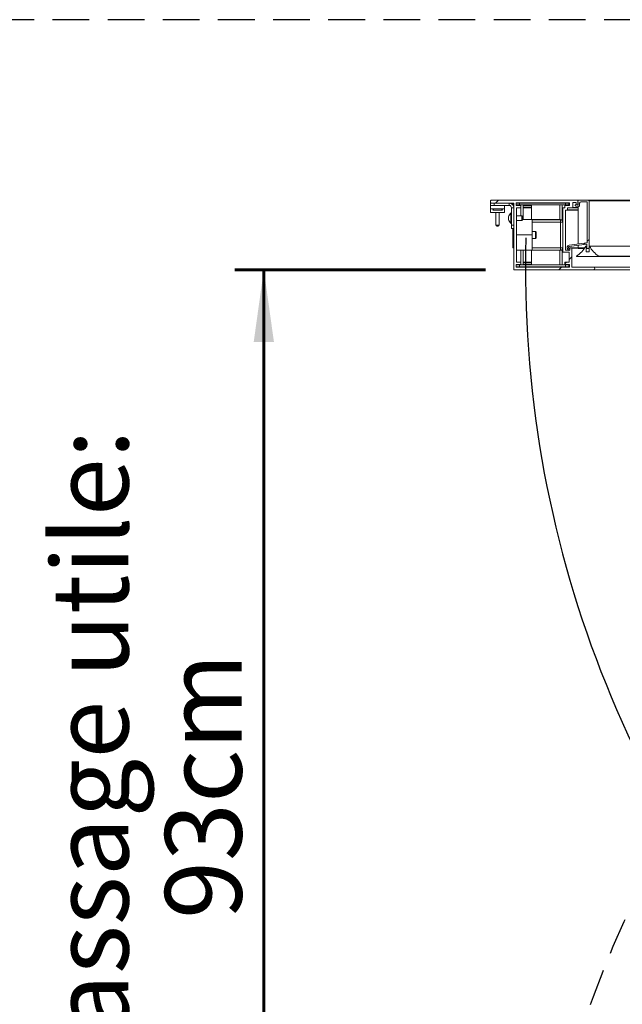
# Model space of a CAD drawing. Units: millimetres. Extents: x 9 to 294, y -131 to 857.
# Drawn here: x 40 to 61, y 204 to 238 of the extents above; entities that cross this region are included whole.
import ezdxf

# ---------------------------------------------------------------- set-up
doc = ezdxf.new("R2010")
doc.units = ezdxf.units.MM
doc.linetypes.add('HIDDEN', pattern=[1.905, 1.27, -0.635])
doc.layers.add('NORMAL', color=7, linetype='Continuous')
doc.layers.add('POINTILLÉ', color=7, linetype='HIDDEN')
doc.layers.add('RÉSERVATION', color=7, linetype='Continuous', lineweight=60)
doc.styles.add('SLDTEXTSTYLE3', font='TXT', dxfattribs={"width": 0.663})
doc.dimstyles.new('SLDDIMSTYLE0', dxfattribs={"dimtxt": 3.344843, "dimasz": 2.5, "dimexe": 0, "dimexo": 0.0625, "dimgap": 0.836211, "dimtad": 1, "dimlfac": 25, "dimrnd": 1e-09, "dimzin": 12, "dimdsep": 46, "dimtxsty": 'SLDTEXTSTYLE3', "dimsah": 1, "dimcen": 0.09, "dimadec": 0, "dimazin": 3, "dimtfac": 1, "dimtofl": 0, "dimtmove": 0, "dimatfit": 3, "dimfxl": 0, "dimfrac": 2, "dimtolj": 1, "dimtzin": 12, "dimarcsym": 0})
doc.dimstyles.new('SLDDIMSTYLE2', dxfattribs={"dimtxt": 2.449463, "dimasz": 2.5, "dimexe": 0, "dimexo": 0.0625, "dimgap": 0.612366, "dimtad": 1, "dimlfac": 25, "dimrnd": 1e-09, "dimzin": 12, "dimdsep": 46, "dimtxsty": 'SLDTEXTSTYLE3', "dimsah": 1, "dimcen": 0.09, "dimadec": 0, "dimazin": 3, "dimtfac": 1, "dimtofl": 0, "dimtmove": 0, "dimatfit": 3, "dimfxl": 0, "dimfrac": 2, "dimtolj": 1, "dimtzin": 12, "dimarcsym": 0})

# ---------------------------------------------------------------- blocks, each defined once
blk = doc.blocks.new('_D_5')
at = {"layer": 'POINTILLÉ', "color": 7}
for p, q in [((86.057, 237.727), (34.383, 237.727)), ((35.383, 237.727), (35.383, 183.727)), ((86.057, 183.727), (34.383, 183.727))]:
    blk.add_line(p, q, dxfattribs=at)
for points in [[(35.383, 237.727), (35.033, 235.227), (35.733, 235.227)], [(35.383, 183.727), (35.733, 186.227), (35.033, 186.227)]]:
    blk.add_solid(points, dxfattribs=at)
at = {"layer": 'POINTILLÉ', "color": 7, "attachment_point": 1, "rotation": 90, "style": 'SLDTEXTSTYLE3'}
for s, insert, char_height in [('Finitions comprises', (30.608, 190.628), 3.70417), ('135cm', (25.135, 204.005), 3.7042)]:
    blk.add_mtext(s, dxfattribs=dict(at, insert=insert, char_height=char_height))
blk = doc.blocks.new('_D_8')
at = {"layer": 'RÉSERVATION', "color": 7}
for p, q in [((55.925, 229.087), (47.271, 229.087)), ((48.271, 191.847), (48.271, 229.087)), ((93.417, 191.847), (47.271, 191.847))]:
    blk.add_line(p, q, dxfattribs=at)
for points in [[(48.271, 229.087), (47.921, 226.587), (48.621, 226.587)], [(48.271, 191.847), (48.621, 194.347), (47.921, 194.347)]]:
    blk.add_solid(points, dxfattribs=at)
at = {"layer": 'RÉSERVATION', "color": 7, "attachment_point": 1, "rotation": 90, "style": 'SLDTEXTSTYLE3'}
for s, insert, char_height in [('Passage utile:', (40.95, 200.423), 2.64583), ('93cm', (44.86, 206.645), 2.6458)]:
    blk.add_mtext(s, dxfattribs=dict(at, insert=insert, char_height=char_height))

msp = doc.modelspace()

# ---------------------------------------------------------------- hatches: boundary and pattern name
at = {"linetype": 'Continuous', "lineweight": 0}
h = msp.add_hatch(dxfattribs=at)
h.set_pattern_fill('ANSI31', style=0)
edge = h.paths.add_edge_path(flags=0)
edge.add_arc((59.10095, 231.46696), 0.02, 0, 90)
edge.add_line((59.10095, 231.48696), (56.12495, 231.48696))
edge.add_arc((56.12495, 231.46696), 0.02, 90, 180)
edge.add_line((56.10495, 231.46696), (56.10495, 231.40696))
edge.add_arc((56.12495, 231.40696), 0.02, 180, 270)
edge.add_line((56.12495, 231.38696), (56.90495, 231.38696))
edge.add_line((56.90495, 231.38696), (56.90495, 229.10696))
edge.add_arc((56.92495, 229.10696), 0.02, 180, 270)
edge.add_line((56.92495, 229.08696), (59.65895, 229.08696))
edge.add_arc((59.65895, 229.13296), 0.046, 270, 450)
edge.add_line((59.65895, 229.17896), (58.90495, 229.17896))
edge.add_line((58.90495, 229.17896), (58.90495, 229.83496))
edge.add_arc((58.89295, 229.83496), 0.012, 0, 90)
edge.add_line((58.89295, 229.84696), (58.85695, 229.84696))
edge.add_arc((58.85695, 229.83496), 0.012, 90, 180)
edge.add_line((58.84495, 229.83496), (58.84495, 229.76696))
edge.add_line((58.84495, 229.76696), (58.68895, 229.76696))
edge.add_line((58.68895, 229.76696), (58.68895, 231.14696))
edge.add_line((58.68895, 231.14696), (58.74495, 231.14696))
edge.add_arc((58.74495, 231.15896), 0.012, 270, 360)
edge.add_line((58.75695, 231.15896), (58.75695, 231.22696))
edge.add_line((58.75695, 231.22696), (58.92895, 231.22696))
edge.add_arc((58.92895, 231.23896), 0.012, 270, 360)
edge.add_line((58.94095, 231.23896), (58.94095, 231.40696))
edge.add_line((58.94095, 231.40696), (59.06095, 231.40696))
edge.add_line((59.06095, 231.40696), (59.06095, 231.33896))
edge.add_arc((59.07295, 231.33896), 0.012, 180, 270)
edge.add_line((59.07295, 231.32696), (59.10895, 231.32696))
edge.add_arc((59.10895, 231.33896), 0.012, 270, 360)
edge.add_line((59.12095, 231.33896), (59.12095, 231.46696))
edge = h.paths.add_edge_path(flags=0)
edge.add_arc((58.60895, 229.69896), 0.012, 180, 270)
edge.add_line((58.60895, 229.68696), (58.81295, 229.68696))
edge.add_line((58.81295, 229.68696), (58.81295, 229.34696))
edge.add_line((58.81295, 229.34696), (58.67695, 229.34696))
edge.add_arc((58.67695, 229.33496), 0.012, 90, 180)
edge.add_line((58.66495, 229.33496), (58.66495, 229.27496))
edge.add_arc((58.67695, 229.27496), 0.012, 180, 318.189685)
edge.add_line((58.68589, 229.26696), (58.82495, 229.26696))
edge.add_line((58.82495, 229.26696), (58.82495, 229.17896))
edge.add_line((58.82495, 229.17896), (56.98495, 229.17896))
edge.add_line((56.98495, 229.17896), (56.98495, 229.26696))
edge.add_line((56.98495, 229.26696), (57.124, 229.26696))
edge.add_arc((57.13295, 229.27496), 0.012, 221.810315, 360)
edge.add_line((57.14495, 229.27496), (57.14495, 229.33496))
edge.add_arc((57.13295, 229.33496), 0.012, 0, 90)
edge.add_line((57.13295, 229.34696), (56.99695, 229.34696))
edge.add_line((56.99695, 229.34696), (56.99695, 231.22696))
edge.add_line((56.99695, 231.22696), (57.13295, 231.22696))
edge.add_arc((57.13295, 231.23896), 0.012, 270, 360)
edge.add_line((57.14495, 231.23896), (57.14495, 231.29896))
edge.add_arc((57.13295, 231.29896), 0.012, 0, 138.189685)
edge.add_line((57.124, 231.30696), (56.98495, 231.30696))
edge.add_line((56.98495, 231.30696), (56.98495, 231.39496))
edge.add_line((56.98495, 231.39496), (58.82495, 231.39496))
edge.add_line((58.82495, 231.39496), (58.82495, 231.30696))
edge.add_line((58.82495, 231.30696), (58.68589, 231.30696))
edge.add_arc((58.67695, 231.29896), 0.012, 41.810315, 180)
edge.add_line((58.66495, 231.29896), (58.66495, 231.22696))
edge.add_line((58.66495, 231.22696), (58.60895, 231.22696))
edge.add_arc((58.60895, 231.21496), 0.012, 90, 180)
edge.add_line((58.59695, 231.21496), (58.59695, 229.69896))
h = msp.add_hatch(dxfattribs=at)
h.set_pattern_fill('ANSI31', style=0)
edge = h.paths.add_edge_path(flags=0)
edge.add_arc((59.48495, 231.46696), 0.02, 0, 90)
edge.add_line((59.48495, 231.48696), (59.14095, 231.48696))
edge.add_arc((59.14095, 231.46696), 0.02, 90, 180)
edge.add_line((59.12095, 231.46696), (59.12095, 231.42696))
edge.add_line((59.12095, 231.42696), (59.13295, 231.42696))
edge.add_line((59.13295, 231.42696), (59.13295, 231.33066))
edge.add_arc((59.11295, 231.33066), 0.02, 255, 360, ccw=False)
edge.add_line((59.10777, 231.31134), (59.03605, 231.33055))
edge.add_arc((59.03295, 231.31896), 0.012, 75, 180)
edge.add_line((59.02095, 231.31896), (59.02095, 231.3156))
edge.add_arc((59.06095, 231.3156), 0.04, 180, 255)
edge.add_line((59.0506, 231.27696), (59.10542, 231.26227))
edge.add_arc((59.12095, 231.32023), 0.06, 255, 360)
edge.add_line((59.18095, 231.32023), (59.18095, 231.39096))
edge.add_arc((59.22095, 231.39096), 0.04, 90, 180, ccw=False)
edge.add_line((59.22095, 231.43096), (59.406, 231.43096))
edge.add_arc((59.406, 231.39096), 0.04, -13.152236, 90, ccw=False)
edge.add_line((59.44495, 231.38186), (59.44495, 230.03487))
edge.add_arc((59.42495, 230.03487), 0.02, 277.579051, 360, ccw=False)
edge.add_line((59.42759, 230.01505), (58.8144, 229.93346))
edge.add_arc((58.82495, 229.85416), 0.08, 97.579051, 225)
edge.add_line((58.76838, 229.79759), (58.80398, 229.76199))
edge.add_arc((58.82095, 229.77896), 0.024, 225, 405)
edge.add_line((58.83792, 229.79593), (58.80232, 229.83153))
edge.add_arc((58.82495, 229.85416), 0.032, 97.579051, 225, ccw=False)
edge.add_line((58.82073, 229.88588), (59.42495, 229.96627))
edge.add_line((59.42495, 229.96627), (59.42495, 229.84296))
edge.add_arc((59.44495, 229.84296), 0.02, 180, 270)
edge.add_line((59.44495, 229.82296), (59.48495, 229.82296))
edge.add_arc((59.48495, 229.84296), 0.02, 270, 360)
edge.add_line((59.50495, 229.84296), (59.50495, 231.46696))
h = msp.add_hatch(dxfattribs=at)
h.set_pattern_fill('ANSI31', style=0)
edge = h.paths.add_edge_path(flags=0)
edge.add_arc((60.39301, 230.38636), 1, 209.129578, 236.347804, ccw=False)
edge.add_arc((59.51295, 229.89496), 0.008, 35.190926, 180)
edge.add_line((59.50495, 229.89496), (59.50495, 229.70696))
edge.add_line((59.50495, 229.70696), (59.40495, 229.70696))
edge.add_line((59.40495, 229.70696), (59.40495, 229.89496))
edge.add_arc((59.39695, 229.89496), 0.008, 0, 143.293088)
edge.add_arc((58.51658, 230.38575), 1, 303.785622, 330.921291, ccw=False)
edge.add_arc((59.07495, 229.54696), 0.008, 106.554738, 270)
edge.add_line((59.07495, 229.53896), (59.83495, 229.53896))
edge.add_arc((59.83495, 229.54696), 0.008, 270, 420.751174)

# ---------------------------------------------------------------- linework, layer by layer
at = {"color": 7, "linetype": 'Continuous', "lineweight": 15}
for p, q in [((56.10495, 231.40696), (56.10495, 231.46696)), ((56.12495, 231.48696), (59.10095, 231.48696)), ((59.06095, 231.40696), (58.94095, 231.40696)), ((58.94095, 231.40696), (58.94095, 231.23896)), ((59.06095, 231.33896), (59.06095, 231.40696)), ((59.12895, 231.48696), (59.10095, 231.48696)), ((59.12095, 231.42696), (59.12095, 231.46696)), ((59.12095, 231.46696), (59.12095, 231.33896)), ((59.13295, 231.42696), (59.12095, 231.42696)), ((59.14095, 231.48696), (59.12895, 231.48696)), ((59.12895, 231.48696), (59.12895, 231.48296)), ((59.12895, 231.42696), (59.12895, 231.31866)), ((59.13295, 231.33065), (59.13295, 231.42696)), ((59.14095, 231.48696), (59.48495, 231.48696)), ((59.406, 231.43096), (59.22095, 231.43096)), ((92.76495, 231.48696), (59.48495, 231.48696)), ((59.50495, 231.46696), (59.50495, 229.84296)), ((56.10495, 231.30696), (56.10495, 231.38696)), ((56.10495, 231.38696), (56.12495, 231.38696)), ((56.10495, 231.30696), (56.14495, 231.30696)), ((56.10495, 231.30696), (56.10495, 231.18696)), ((56.58495, 231.18696), (56.10495, 231.18696)), ((56.10495, 231.18696), (56.10495, 231.06696)), ((56.58495, 231.06696), (56.10495, 231.06696)), ((56.90495, 231.38696), (56.12495, 231.38696)), ((56.22495, 231.30696), (56.14495, 231.30696)), ((56.2108, 231.18696), (56.17695, 231.14696)), ((56.31365, 231.14696), (56.17695, 231.14696)), ((56.22495, 231.38696), (56.22495, 231.30696)), ((56.74495, 231.30696), (56.22495, 231.30696)), ((56.28495, 231.06696), (56.28495, 230.62696)), ((56.51295, 231.14696), (56.31365, 231.14696)), ((56.40495, 230.62696), (56.40495, 231.06696)), ((56.51295, 231.14696), (56.4791, 231.18696)), ((56.58495, 231.30696), (56.58495, 231.18696)), ((56.58495, 231.18696), (56.58495, 231.06696)), ((56.74495, 231.30696), (56.74495, 231.38696)), ((56.82495, 231.22696), (56.90495, 231.22696)), ((56.82495, 231.22696), (56.82495, 230.62696)), ((56.86227, 231.33575), (56.90495, 231.33575)), ((56.90495, 229.10696), (56.90495, 231.38696)), ((56.98495, 231.39496), (58.82495, 231.39496)), ((56.98495, 231.30696), (56.98495, 231.39496)), ((57.10495, 231.38296), (56.98495, 231.38296)), ((56.98495, 231.32296), (57.10495, 231.32296)), ((57.12401, 231.30696), (56.98495, 231.30696)), ((56.99695, 231.22696), (57.13295, 231.22696)), ((56.99695, 229.34696), (56.99695, 231.22696)), ((57.10495, 231.32296), (57.10495, 231.38296)), ((57.10495, 231.38296), (58.68895, 231.38296)), ((57.10495, 231.32296), (58.68895, 231.32296)), ((57.14495, 231.31096), (57.13295, 231.31096)), ((57.14495, 231.22696), (57.13295, 231.22696)), ((57.14495, 231.32296), (57.14495, 231.29896)), ((57.14495, 231.23896), (57.14495, 231.29896)), ((57.14495, 231.23896), (57.14495, 230.94696)), ((57.22495, 231.32296), (57.22495, 230.81696)), ((57.52095, 231.31096), (57.22495, 231.31096)), ((57.52095, 231.22696), (57.22495, 231.22696)), ((57.52095, 230.81696), (57.52095, 231.32296)), ((58.49975, 230.81696), (58.49975, 231.32296)), ((58.57975, 230.78652), (58.57975, 231.32296)), ((58.59695, 231.21496), (58.59695, 229.69896)), ((58.66495, 231.22696), (58.60895, 231.22696)), ((58.66495, 231.29896), (58.66495, 231.22696)), ((58.82495, 231.31096), (58.67695, 231.31096)), ((58.82495, 231.30696), (58.68589, 231.30696)), ((58.68895, 231.32296), (58.68895, 231.38296)), ((58.80895, 231.38296), (58.68895, 231.38296)), ((58.68895, 231.32296), (58.80895, 231.32296)), ((58.74495, 231.14696), (58.68895, 231.14696)), ((58.68895, 231.14696), (58.68895, 229.76696)), ((59.12895, 231.14696), (58.74495, 231.14696)), ((58.92895, 231.22696), (58.75695, 231.22696)), ((58.75695, 231.22696), (58.75695, 231.15896)), ((58.80895, 231.32296), (58.80895, 231.38296)), ((58.80895, 231.38296), (58.82495, 231.38296)), ((58.80895, 231.32296), (58.82495, 231.32296)), ((58.82495, 231.39496), (58.82495, 231.30696)), ((59.12895, 231.22696), (58.92895, 231.22696)), ((59.02095, 231.3156), (59.02095, 231.31896)), ((59.03606, 231.33055), (59.10777, 231.31134)), ((59.10542, 231.26227), (59.05059, 231.27696)), ((59.10895, 231.32696), (59.07295, 231.32696)), ((59.12895, 231.32696), (59.10895, 231.32696)), ((59.12895, 231.26076), (59.12895, 229.97531)), ((59.18095, 231.39096), (59.18095, 231.32023)), ((59.44495, 230.03487), (59.44495, 231.38186)), ((56.82495, 231.05496), (56.80495, 231.05496)), ((56.80495, 231.05496), (56.80495, 230.67896)), ((57.18495, 230.94696), (56.99695, 230.94696)), ((56.99695, 230.78696), (57.18495, 230.78696)), ((57.20495, 230.92696), (57.18495, 230.94696)), ((57.18495, 230.80356), (57.18495, 230.94696)), ((57.18495, 230.78696), (57.20495, 230.80696)), ((57.18495, 230.78696), (57.18495, 230.80356)), ((57.20495, 230.92696), (57.20495, 230.81941)), ((57.20495, 230.81941), (57.20495, 230.80696)), ((57.20495, 230.81696), (58.19695, 230.81696)), ((57.53695, 230.81392), (58.51695, 230.81392)), ((57.53695, 230.81392), (57.53695, 230.28696)), ((58.51695, 230.73435), (57.53695, 230.73435)), ((58.19695, 230.81696), (58.51695, 230.81696)), ((58.51695, 230.81392), (58.51695, 230.81696)), ((58.51695, 230.81392), (58.51695, 230.73435)), ((58.51695, 230.73435), (58.59695, 230.73435)), ((58.51695, 229.83957), (58.51695, 230.73435)), ((56.36495, 230.58696), (56.32495, 230.58696)), ((56.80495, 230.67896), (56.82495, 230.67896)), ((56.82495, 230.50696), (56.82495, 230.62696)), ((56.82495, 230.62696), (56.90495, 230.62696)), ((56.90495, 230.50696), (56.82495, 230.50696)), ((56.87695, 229.84696), (56.87695, 230.50696)), ((57.66095, 230.40696), (57.53695, 230.40696)), ((57.68095, 230.38696), (57.66095, 230.40696)), ((57.66095, 230.32851), (57.66095, 230.40696)), ((57.68095, 230.32159), (57.68095, 230.38696)), ((56.99695, 230.28696), (57.53695, 230.28696)), ((57.53695, 230.28696), (57.53695, 229.76001)), ((57.53695, 230.16696), (57.66095, 230.16696)), ((57.66095, 230.16696), (57.66095, 230.32851)), ((57.66095, 230.16696), (57.68095, 230.18696)), ((57.68095, 230.18696), (57.68095, 230.32159)), ((56.87695, 229.84696), (56.90495, 229.84696)), ((56.99695, 229.75696), (58.19695, 229.75696)), ((57.14495, 229.75696), (57.14495, 229.33496)), ((57.22495, 229.75696), (57.22495, 229.25096)), ((57.52095, 229.25096), (57.52095, 229.75696)), ((57.53695, 229.83957), (58.51695, 229.83957)), ((58.51695, 229.76001), (57.53695, 229.76001)), ((58.19695, 229.75696), (58.51695, 229.75696)), ((58.49975, 229.25096), (58.49975, 229.75696)), ((58.51695, 229.83957), (58.59695, 229.83957)), ((58.51695, 229.83957), (58.51695, 229.76001)), ((58.51695, 229.75696), (58.51695, 229.76001)), ((58.57975, 229.25096), (58.57975, 229.7874)), ((58.68895, 229.76696), (58.84495, 229.76696)), ((58.80398, 229.76199), (58.76838, 229.79759)), ((58.80232, 229.83153), (58.83792, 229.79593)), ((58.8144, 229.93346), (59.42759, 230.01505)), ((59.42495, 229.96627), (58.82073, 229.88588)), ((58.84495, 229.76696), (58.84495, 229.83496)), ((58.85695, 229.84696), (58.89295, 229.84696)), ((59.12895, 229.84696), (58.89295, 229.84696)), ((58.90495, 229.83496), (58.90495, 229.17896)), ((59.12895, 229.92689), (59.12895, 229.84296)), ((59.12895, 229.84296), (59.12895, 229.82296)), ((59.34318, 229.82296), (59.12895, 229.82296)), ((59.40495, 229.89496), (59.40495, 229.70696)), ((59.44495, 229.82296), (59.40495, 229.82296)), ((59.50495, 229.70696), (59.40495, 229.70696)), ((59.42495, 229.84296), (59.42495, 229.96627)), ((59.48495, 229.82296), (59.44495, 229.82296)), ((59.50495, 229.82296), (59.48495, 229.82296)), ((59.50495, 229.70696), (59.50495, 229.89496)), ((92.73695, 229.90296), (59.51295, 229.90296)), ((92.73041, 229.89957), (59.51949, 229.89957)), ((58.60895, 229.68696), (58.81295, 229.68696)), ((58.81295, 229.68696), (58.81295, 229.34696)), ((59.07495, 229.53896), (59.83495, 229.53896)), ((92.41495, 229.53896), (59.83495, 229.53896)), ((92.41104, 229.55394), (59.83886, 229.55394)), ((56.90495, 229.10696), (56.90495, 229.08696)), ((56.90495, 229.08696), (56.92495, 229.08696)), ((59.65895, 229.08696), (56.92495, 229.08696)), ((56.98495, 229.26696), (57.12401, 229.26696)), ((56.98495, 229.17896), (56.98495, 229.26696)), ((57.10495, 229.25096), (56.98495, 229.25096)), ((56.98495, 229.19096), (57.10495, 229.19096)), ((58.82495, 229.17896), (56.98495, 229.17896)), ((57.13295, 229.34696), (56.99695, 229.34696)), ((57.10495, 229.19096), (57.10495, 229.25096)), ((57.10495, 229.25096), (58.68895, 229.25096)), ((57.10495, 229.19096), (58.68895, 229.19096)), ((57.14495, 229.34696), (57.13295, 229.34696)), ((57.13295, 229.26296), (57.14495, 229.26296)), ((57.14495, 229.27496), (57.14495, 229.33496)), ((57.14495, 229.27496), (57.14495, 229.25096)), ((57.52095, 229.34696), (57.22495, 229.34696)), ((57.22495, 229.26296), (57.52095, 229.26296)), ((58.66495, 229.33496), (58.66495, 229.27496)), ((58.81295, 229.34696), (58.67695, 229.34696)), ((58.67695, 229.26296), (58.82495, 229.26296)), ((58.68589, 229.26696), (58.82495, 229.26696)), ((58.68895, 229.19096), (58.68895, 229.25096)), ((58.80895, 229.25096), (58.68895, 229.25096)), ((58.68895, 229.19096), (58.80895, 229.19096)), ((58.80895, 229.19096), (58.80895, 229.25096)), ((58.80895, 229.25096), (58.82495, 229.25096)), ((58.80895, 229.19096), (58.82495, 229.19096)), ((58.82495, 229.26696), (58.82495, 229.17896)), ((58.90495, 229.17896), (59.65895, 229.17896)), ((92.59095, 229.17896), (59.65895, 229.17896)), ((92.59095, 229.08696), (59.65895, 229.08696))]:
    msp.add_line(p, q, dxfattribs=at)
at = {"color": 8, "linetype": 'Continuous', "lineweight": 15}
for p, q in [((92.74495, 231.46696), (59.50495, 231.46696)), ((56.90495, 231.34775), (56.84988, 231.34775)), ((57.52095, 231.29896), (57.22495, 231.29896)), ((57.52095, 231.23896), (57.22495, 231.23896)), ((59.12895, 231.15896), (58.75695, 231.15896)), ((59.12895, 231.23896), (58.94095, 231.23896)), ((59.12895, 231.33896), (59.12095, 231.33896)), ((56.28495, 230.62696), (56.40495, 230.62696)), ((59.12895, 229.83496), (58.90495, 229.83496)), ((59.35645, 229.84296), (59.12895, 229.84296)), ((59.42495, 229.84296), (59.40495, 229.84296)), ((57.52095, 229.33496), (57.22495, 229.33496)), ((57.52095, 229.27496), (57.22495, 229.27496))]:
    msp.add_line(p, q, dxfattribs=at)
at = {"color": 7, "linetype": 'Continuous', "lineweight": 15}
for centre, radius, start, end in [((56.12495, 231.46696), 0.02, 90, 180), ((56.12495, 231.40696), 0.02, 180, 270), ((59.10095, 231.46696), 0.02, 0, 90), ((59.14095, 231.46696), 0.02, 90, 180), ((59.22095, 231.39096), 0.04, 90, 180), ((59.406, 231.39096), 0.04, 346.847764, 90), ((59.48495, 231.46696), 0.02, 0, 90), ((56.74495, 231.22696), 0.16, 0, 90), ((56.74495, 231.22696), 0.08, 0, 90), ((57.13295, 231.29896), 0.012, 0, 138.189685), ((57.13295, 231.23896), 0.012, 270, 0), ((58.60895, 231.21496), 0.012, 90, 180), ((58.67695, 231.29896), 0.012, 41.810315, 180), ((58.74495, 231.15896), 0.012, 270, 0), ((58.92895, 231.23896), 0.012, 270, 0), ((59.03295, 231.31896), 0.012, 75, 180), ((59.06095, 231.3156), 0.04, 180, 255), ((59.07295, 231.33896), 0.012, 180, 270), ((59.12095, 231.32023), 0.06, 255, 0), ((59.11295, 231.33066), 0.02, 255, 0), ((59.10895, 231.33896), 0.012, 270, 0), ((56.84903, 230.89721), 0.12587, 169.477751, 190.522249), ((56.73729, 230.91521), 0.01413, 176.294411, 198.442551), ((56.82126, 230.9025), 0.0981, 173.015465, 181.459947), ((56.89094, 230.88627), 0.16778, 177.985999, 186.607776), ((56.90759, 230.87965), 0.18443, 178.932155, 185.093236), ((56.89151, 230.84761), 0.16835, 170.903106, 189.096894), ((56.90789, 230.85427), 0.18473, 174.911428, 181.064633), ((56.84838, 230.83667), 0.12522, 177.669933, 187.649658), ((56.82128, 230.83143), 0.09812, 178.540691, 186.983897), ((56.73726, 230.81872), 0.0141, 161.532124, 183.730913), ((56.7273, 230.91666), 0.00408, 119.768871, 222.098123), ((56.72776, 230.81719), 0.00454, 123.186868, 187.953106), ((56.92131, 230.86696), 0.20436, 124.708049, 165.722292), ((56.92131, 230.86696), 0.20436, 194.277708, 235.291951), ((58.51695, 230.73696), 0.08, 0, 90), ((58.51717, 230.73414), 0.07978, 0.154224, 90.157398), ((56.32495, 230.62696), 0.04, 180, 270), ((56.36495, 230.62696), 0.04, 270, 0), ((58.51717, 229.83979), 0.07978, 269.842603, 359.844916), ((58.51695, 229.83696), 0.08, 270, 0), ((58.82495, 229.85416), 0.08, 97.579051, 225), ((58.82495, 229.85416), 0.032, 97.579051, 225), ((58.82095, 229.77896), 0.024, 225, 45), ((58.85695, 229.83496), 0.012, 90, 180), ((58.89295, 229.83496), 0.012, 0, 90), ((58.51658, 230.38575), 1, 303.785622, 330.921291), ((59.39695, 229.89496), 0.008, 0, 143.293088), ((59.44495, 229.84296), 0.02, 180, 270), ((59.42495, 230.03487), 0.02, 277.579051, 0), ((59.48495, 229.84296), 0.02, 270, 0), ((59.51295, 229.89496), 0.008, 35.190926, 180), ((60.39301, 230.38636), 1, 209.129578, 236.347804), ((58.60895, 229.69896), 0.012, 180, 270), ((59.07495, 229.54696), 0.008, 106.554738, 270), ((59.83495, 229.54696), 0.008, 270, 60.751174), ((56.92495, 229.10696), 0.02, 180, 270), ((57.13295, 229.27496), 0.012, 221.810315, 0), ((57.13295, 229.33496), 0.012, 0, 90), ((58.67695, 229.33496), 0.012, 90, 180), ((58.67695, 229.27496), 0.012, 180, 318.189685), ((59.65895, 229.13296), 0.046, 270, 90)]:
    msp.add_arc(centre, radius, start, end, dxfattribs=at)
at = {"layer": 'NORMAL', "color": 7}
msp.add_arc((95.59295, 229.08696), 38.28381, 178.353507, 270, dxfattribs=at)
at = {"layer": 'POINTILLÉ', "color": 7}
msp.add_arc((95.59295, 190.80316), 38.268, 90, 180, dxfattribs=at)

# ---------------------------------------------------------------- dimensions: what is measured, and where the dimension line sits
dim = msp.add_linear_dim(base=(35.38339, 183.72696), p1=(87.05695, 237.72696), p2=(87.05695, 183.72696), angle=90, text='135cm\\PFinitions comprises', dimstyle='SLDDIMSTYLE0', dxfattribs=at)
dim.commit()
dim.dimension.update_dxf_attribs({"geometry": '_D_5', "text_midpoint": (35.38339, 210.72696), "dimtype": 160})
at = {"layer": 'RÉSERVATION', "color": 7}
dim = msp.add_linear_dim(base=(48.27053, 229.08696), p1=(94.41695, 191.84696), p2=(56.92495, 229.08696), angle=90, text='Passage utile:\\P93cm', dimstyle='SLDDIMSTYLE2', dxfattribs=at)
dim.commit()
dim.dimension.update_dxf_attribs({"geometry": '_D_8', "text_midpoint": (48.27053, 210.46696), "dimtype": 160})

doc.saveas('drawing.dxf')
